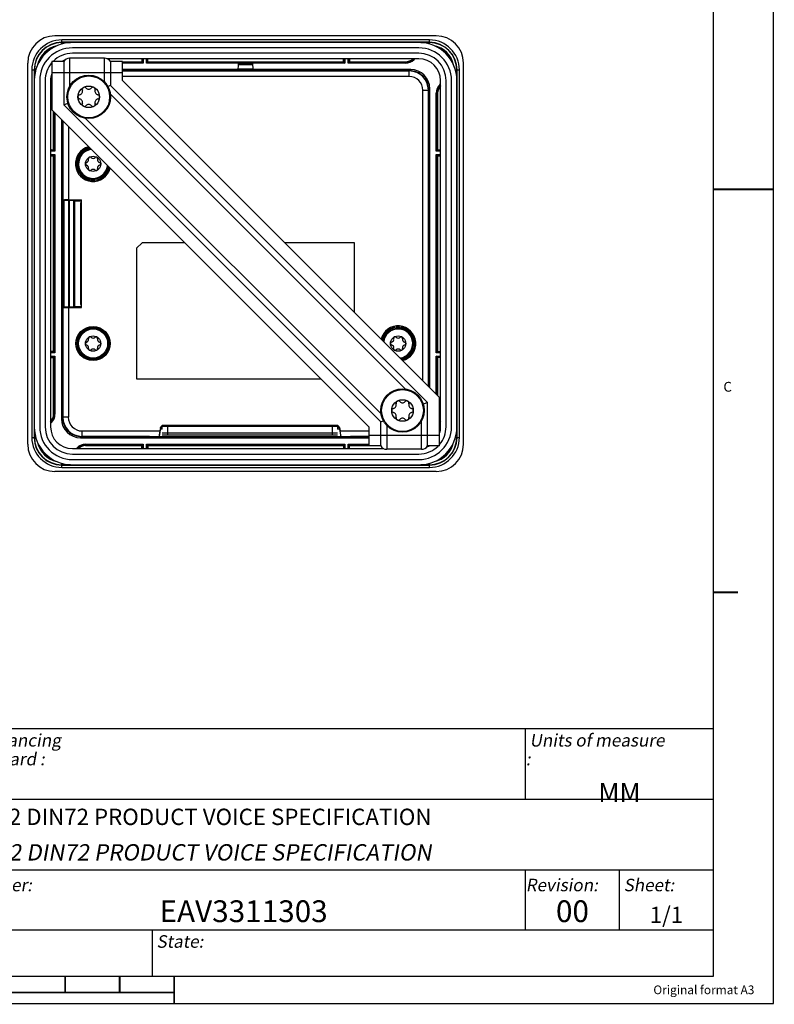
# Model space of a CAD drawing. Units: millimetres. Extents: x 0 to 420, y 0 to 297.
# Drawn here: x 282 to 420, y 0 to 181 of the extents above; entities that cross this region are included whole.
import ezdxf

# ---------------------------------------------------------------- set-up
doc = ezdxf.new("R2010")
doc.units = ezdxf.units.MM
doc.header["$LTSCALE"] = 23.1
doc.layers.get('0').update_dxf_attribs({"linetype": 'CONTINUOUS'})
doc.layers.add('00_COMPONENTS', color=7, linetype='CONTINUOUS')
doc.styles.get("Standard").update_dxf_attribs({"font": 'txt', "width": 0.8})
doc.styles.add('TEXTSTYLE_2', font='txt', dxfattribs={"width": 0.8})
doc.styles.add('TEXTSTYLE_3', font='txt', dxfattribs={"width": 0.6})
doc.styles.add('TEXTSTYLE_5', font='txt', dxfattribs={"width": 0.6})
doc.styles.add('TEXTSTYLE_6', font='txt')
doc.styles.add('TEXTSTYLE_7', font='txt', dxfattribs={"width": 0.7})
doc.styles.add('TEXTSTYLE_8', font='txt', dxfattribs={"width": 0.8})

msp = doc.modelspace()

# ---------------------------------------------------------------- linework, layer by layer
at = {"color": 7, "linetype": 'Continuous'}
for p, q in [((420, 0), (420, 297)), ((0, 0), (420, 0))]:
    msp.add_line(p, q, dxfattribs=at)
at = {"color": 5, "linetype": 'Continuous'}
for p, q in [((409, 5), (409, 287)), ((221, 50.5), (409, 50.5)), ((221, 37.5), (409, 37.5)), ((271, 24.5), (409, 24.5)), ((221, 13.5), (409, 13.5)), ((11, 5), (409, 5))]:
    msp.add_line(p, q, dxfattribs=at)
at = {"color": 2, "linetype": 'Continuous'}
for p, q in [((221, 50.49), (409, 50.49)), ((221, 50.49), (409, 50.49)), ((221, 50.49), (409, 50.49)), ((374.5, 37.5), (374.5, 50.49)), ((374.5, 37.5), (374.5, 50.49)), ((374.5, 37.5), (374.5, 50.49)), ((409, 5), (409, 50.49)), ((409, 5), (409, 50.49)), ((409, 5), (409, 50.49)), ((221, 37.5), (409, 37.5)), ((221, 37.5), (409, 37.5)), ((221, 37.5), (409, 37.5)), ((221, 37.5), (409, 37.5)), ((409, 5), (409, 37.5)), ((271, 24.5), (409, 24.5)), ((271, 24.5), (409, 24.5)), ((271, 24.5), (409, 24.5)), ((271, 24.5), (409, 24.5)), ((374.5, 13.5), (374.5, 24.5)), ((374.5, 13.5), (374.5, 24.5)), ((374.5, 13.5), (374.5, 24.5)), ((374.5, 13.5), (374.5, 24.5)), ((391.75, 13.5), (391.75, 24.5)), ((391.75, 13.5), (391.75, 24.5)), ((391.75, 13.5), (391.75, 24.5)), ((391.75, 13.5), (391.75, 24.5)), ((221, 13.5), (409, 13.5)), ((221, 13.5), (409, 13.5)), ((221, 13.5), (409, 13.5)), ((221, 13.5), (409, 13.5)), ((306, 5), (306, 13.5)), ((306, 5), (306, 13.5)), ((306, 5), (306, 13.5)), ((306, 5), (306, 13.5)), ((221, 5), (409, 5)), ((221, 5), (409, 5)), ((221, 5), (409, 5)), ((221, 5), (409, 5))]:
    msp.add_line(p, q, dxfattribs=at)
at = {"color": 7, "linetype": 'Continuous', "const_width": 0.35}
for points in [[(420, 149.5), (409, 149.5)], [(413.5, 75.5), (409, 75.5)], [(290, 5), (290, 2)], [(300, 5), (300, 2)], [(310, 5), (310, 0)], [(211.4, 2), (310, 2)]]:
    msp.add_lwpolyline(points, dxfattribs=at)
at = {"layer": '00_COMPONENTS', "color": 0, "linetype": 'Continuous'}
for p, q in [((358.12, 177.67), (288.12, 177.67)), ((289.37, 176.16), (289.37, 176.92)), ((356.87, 176.92), (289.37, 176.92)), ((356.87, 176.49), (289.37, 176.49)), ((289.37, 176.44), (290.98, 176.44)), ((354.92, 176.47), (291.32, 176.47)), ((354.92, 175.47), (291.32, 175.47)), ((355.26, 176.44), (356.87, 176.44)), ((356.87, 176.16), (356.87, 176.92)), ((354.92, 174.47), (291.32, 174.47)), ((283.12, 102.67), (283.12, 172.67)), ((287.52, 172.97), (287.52, 164.08)), ((289.73, 172.97), (287.52, 172.97)), ((289.73, 172.97), (289.73, 164.99)), ((290.82, 173.57), (290.82, 168.38)), ((297.22, 173.57), (290.82, 173.57)), ((297.22, 169.22), (297.22, 173.57)), ((354.92, 173.47), (297.69, 173.47)), ((298.32, 172.97), (298.32, 168.55)), ((300.52, 172.97), (298.32, 172.97)), ((300.52, 169.46), (300.52, 172.97)), ((300.52, 172.91), (304.08, 172.91)), ((304.12, 172.87), (300.52, 172.87)), ((304.32, 172.67), (300.52, 172.67)), ((304.08, 173.32), (304.08, 172.91)), ((304.32, 173.32), (304.08, 173.32)), ((304.08, 172.91), (304.12, 172.87)), ((304.12, 173.32), (304.12, 172.87)), ((304.12, 172.87), (304.32, 172.67)), ((304.32, 173.32), (304.32, 172.67)), ((304.92, 172.67), (304.92, 173.32)), ((304.92, 173.32), (305.17, 173.32)), ((305.12, 172.87), (304.92, 172.67)), ((341.32, 172.67), (304.92, 172.67)), ((305.12, 172.87), (305.12, 173.32)), ((305.17, 172.91), (305.12, 172.87)), ((341.12, 172.87), (305.12, 172.87)), ((305.17, 172.91), (305.17, 173.32)), ((305.17, 172.91), (341.08, 172.91)), ((321.73, 171.3), (321.79, 172.43)), ((321.79, 172.43), (321.79, 172.53)), ((321.79, 172.53), (324.45, 172.53)), ((321.79, 172.43), (324.46, 172.43)), ((324.5, 171.62), (324.45, 172.53)), ((341.08, 172.91), (341.08, 173.32)), ((341.08, 173.32), (341.32, 173.32)), ((341.08, 172.91), (341.12, 172.87)), ((341.12, 173.32), (341.12, 172.87)), ((341.12, 172.87), (341.32, 172.67)), ((341.32, 173.32), (341.32, 172.67)), ((341.92, 172.67), (341.92, 173.32)), ((341.92, 173.32), (342.17, 173.32)), ((342.12, 172.87), (341.92, 172.67)), ((352.49, 172.67), (341.92, 172.67)), ((342.12, 172.87), (342.12, 173.32)), ((342.17, 172.91), (342.12, 172.87)), ((352.49, 172.87), (342.12, 172.87)), ((342.17, 173.32), (342.17, 172.91)), ((342.17, 172.91), (352.49, 172.91)), ((352.49, 172.67), (352.49, 172.91)), ((354.05, 173.32), (353.9, 173.46)), ((354.2, 173.47), (354.05, 173.32)), ((363.12, 102.67), (363.12, 172.67)), ((283.87, 171.42), (283.87, 103.92)), ((283.87, 171.42), (284.63, 171.42)), ((284.3, 171.42), (284.3, 103.92)), ((284.35, 169.81), (284.35, 171.42)), ((287.52, 170.97), (300.52, 170.97)), ((321.74, 171.47), (300.52, 171.47)), ((300.52, 171.27), (353.22, 171.27)), ((353.17, 171.22), (300.52, 171.22)), ((353.17, 170.22), (300.52, 170.22)), ((320.13, 171.41), (320.15, 171.31)), ((320.62, 171.42), (320.63, 171.3)), ((320.62, 171.42), (321.73, 171.42)), ((325.6, 171.3), (320.64, 171.3)), ((321.73, 171.32), (324.51, 171.32)), ((321.74, 171.62), (324.5, 171.62)), ((324.52, 171.3), (324.5, 171.62)), ((353.42, 171.47), (324.51, 171.47)), ((324.51, 171.42), (325.62, 171.42)), ((325.62, 171.42), (325.61, 171.3)), ((326.11, 171.41), (326.1, 171.31)), ((344.55, 171.39), (344.55, 171.42)), ((344.8, 171.43), (344.8, 171.38)), ((349.84, 171.43), (344.8, 171.43)), ((349.84, 171.38), (344.8, 171.38)), ((349.84, 171.38), (349.84, 171.43)), ((350.09, 171.42), (350.09, 171.39)), ((353.17, 171.22), (353.22, 171.27)), ((353.17, 170.22), (353.17, 171.22)), ((353.22, 171.27), (353.42, 171.47)), ((361.61, 171.42), (362.37, 171.42)), ((361.89, 171.42), (361.89, 169.81)), ((361.94, 103.92), (361.94, 171.42)), ((362.37, 103.92), (362.37, 171.42)), ((284.32, 169.47), (284.32, 105.87)), ((285.32, 169.47), (285.32, 105.87)), ((286.32, 169.47), (286.32, 105.87)), ((287.32, 169.47), (287.32, 105.87)), ((287.32, 168.75), (287.47, 168.59)), ((287.47, 168.59), (287.33, 168.45)), ((298.32, 168.55), (297.84, 168.35)), ((356.52, 110.35), (298.32, 168.55)), ((358.72, 111.26), (300.52, 169.46)), ((358.77, 168.69), (358.92, 168.85)), ((358.77, 168.69), (358.91, 168.55)), ((358.92, 105.87), (358.92, 169.47)), ((359.92, 105.87), (359.92, 169.47)), ((360.92, 105.87), (360.92, 169.47)), ((361.92, 105.87), (361.92, 169.47)), ((352.5, 112.82), (298.28, 167.04)), ((355.67, 167.72), (356.67, 167.72)), ((355.67, 114.32), (355.67, 167.72)), ((356.67, 167.72), (356.92, 167.97)), ((356.67, 113.32), (356.67, 167.72)), ((356.72, 167.77), (356.72, 113.27)), ((356.92, 113.06), (356.92, 167.97)), ((358.12, 167.14), (358.37, 167.14)), ((358.12, 156.47), (358.12, 167.14)), ((358.32, 156.67), (358.32, 167.14)), ((358.37, 167.14), (358.37, 156.71)), ((289.73, 164.99), (290.49, 165.31)), ((289.73, 164.99), (347.93, 106.79)), ((287.52, 164.08), (345.72, 105.88)), ((287.88, 156.71), (287.88, 163.72)), ((287.92, 163.68), (287.92, 156.67)), ((288.12, 163.48), (288.12, 156.47)), ((289.32, 162.28), (289.32, 107.37)), ((289.52, 147.47), (289.52, 162.07)), ((289.58, 162.02), (289.58, 147.52)), ((290.58, 161.02), (290.58, 147.54)), ((293.74, 162.52), (347.96, 108.3)), ((287.47, 156.47), (287.47, 156.71)), ((287.47, 156.71), (287.88, 156.71)), ((287.92, 156.67), (287.47, 156.67)), ((288.12, 156.47), (287.47, 156.47)), ((287.47, 155.62), (287.47, 155.87)), ((287.47, 155.87), (288.12, 155.87)), ((287.47, 155.67), (287.92, 155.67)), ((287.88, 155.62), (287.47, 155.62)), ((287.88, 156.71), (287.92, 156.67)), ((287.88, 155.62), (287.92, 155.67)), ((287.88, 119.71), (287.88, 155.62)), ((287.92, 156.67), (288.12, 156.47)), ((287.92, 155.67), (288.12, 155.87)), ((287.92, 155.67), (287.92, 119.67)), ((288.12, 155.87), (288.12, 119.47)), ((358.32, 156.67), (358.12, 156.47)), ((358.77, 156.47), (358.12, 156.47)), ((358.12, 155.87), (358.77, 155.87)), ((358.12, 119.47), (358.12, 155.87)), ((358.32, 155.67), (358.12, 155.87)), ((358.37, 156.71), (358.32, 156.67)), ((358.77, 156.67), (358.32, 156.67)), ((358.32, 155.67), (358.77, 155.67)), ((358.32, 119.67), (358.32, 155.67)), ((358.37, 155.62), (358.32, 155.67)), ((358.77, 156.71), (358.37, 156.71)), ((358.37, 155.62), (358.77, 155.62)), ((358.37, 155.62), (358.37, 119.71)), ((358.77, 156.47), (358.77, 156.71)), ((358.77, 155.87), (358.77, 155.62)), ((289.52, 147.47), (289.58, 147.52)), ((289.52, 147.47), (292.92, 147.47)), ((289.53, 147.47), (289.53, 127.87)), ((289.74, 147.47), (289.74, 127.87)), ((290.58, 147.54), (292.99, 147.54)), ((290.62, 147.47), (290.62, 127.87)), ((290.65, 147.47), (290.65, 127.87)), ((290.72, 147.47), (290.72, 127.87)), ((291.52, 147.47), (291.52, 127.87)), ((291.69, 147.47), (291.79, 147.37)), ((291.72, 127.9), (291.72, 147.44)), ((291.79, 127.97), (291.79, 147.37)), ((291.79, 147.37), (292.92, 147.37)), ((292.92, 147.18), (292.86, 146.99)), ((292.86, 146.99), (292.86, 146.99)), ((292.86, 128.35), (292.86, 146.99)), ((292.86, 146.99), (292.86, 146.99)), ((292.99, 147.54), (292.92, 147.47)), ((292.92, 147.47), (292.92, 147.18)), ((292.99, 127.8), (292.99, 147.54)), ((304.12, 139.67), (303.12, 138.67)), ((311.93, 139.67), (304.12, 139.67)), ((343.12, 139.67), (330.31, 139.67)), ((343.12, 126.86), (343.12, 139.67)), ((303.12, 138.67), (303.12, 114.67)), ((289.52, 107.57), (289.52, 127.87)), ((289.52, 127.87), (289.58, 127.82)), ((292.92, 127.87), (289.52, 127.87)), ((289.58, 127.82), (289.58, 107.62)), ((290.58, 127.8), (290.58, 107.62)), ((290.58, 127.8), (292.99, 127.8)), ((291.69, 127.87), (291.79, 127.97)), ((291.79, 127.97), (292.92, 127.97)), ((292.86, 128.35), (292.92, 128.16)), ((292.86, 128.35), (292.86, 128.35)), ((292.86, 128.35), (292.86, 128.35)), ((292.92, 128.16), (292.92, 127.87)), ((292.99, 127.8), (292.92, 127.87)), ((287.47, 119.47), (287.47, 119.71)), ((287.88, 119.71), (287.47, 119.71)), ((287.92, 119.67), (287.47, 119.67)), ((288.12, 119.47), (287.47, 119.47)), ((287.88, 119.71), (287.92, 119.67)), ((287.92, 119.67), (288.12, 119.47)), ((358.32, 119.67), (358.12, 119.47)), ((358.77, 119.47), (358.12, 119.47)), ((358.37, 119.71), (358.32, 119.67)), ((358.77, 119.67), (358.32, 119.67)), ((358.37, 119.71), (358.77, 119.71)), ((358.77, 119.47), (358.77, 119.71)), ((287.47, 118.87), (287.47, 118.62)), ((287.47, 118.87), (288.12, 118.87)), ((287.47, 118.67), (287.92, 118.67)), ((287.47, 118.62), (287.88, 118.62)), ((287.88, 118.62), (287.92, 118.67)), ((287.88, 108.2), (287.88, 118.62)), ((287.92, 118.67), (288.12, 118.87)), ((287.92, 118.67), (287.92, 108.2)), ((288.12, 118.87), (288.12, 108.2)), ((358.12, 118.87), (358.77, 118.87)), ((358.12, 111.86), (358.12, 118.87)), ((358.32, 118.67), (358.12, 118.87)), ((358.32, 118.67), (358.77, 118.67)), ((358.37, 118.62), (358.32, 118.67)), ((358.32, 111.66), (358.32, 118.67)), ((358.77, 118.62), (358.37, 118.62)), ((358.37, 118.62), (358.37, 111.62)), ((358.77, 118.62), (358.77, 118.87)), ((303.12, 114.67), (336.93, 114.67)), ((356.52, 110.35), (355.75, 110.03)), ((356.52, 102.36), (356.52, 110.35)), ((358.72, 102.36), (358.72, 111.26)), ((287.48, 106.64), (287.33, 106.79)), ((288.12, 108.2), (287.88, 108.2)), ((289.58, 107.62), (289.32, 107.37)), ((290.58, 107.62), (289.58, 107.62)), ((347.93, 106.79), (348.4, 106.99)), ((347.93, 102.36), (347.93, 106.79)), ((355.42, 101.76), (355.42, 106.95)), ((358.77, 106.74), (358.91, 106.89)), ((358.92, 106.59), (358.77, 106.74)), ((284.35, 103.92), (284.35, 105.53)), ((287.48, 106.64), (287.32, 106.49)), ((293.07, 105.12), (307.38, 105.12)), ((293.07, 105.12), (293.07, 104.12)), ((307.52, 105.69), (307.24, 104.11)), ((307.49, 105.73), (307.38, 105.12)), ((307.81, 105.43), (307.47, 105.45)), ((307.52, 105.69), (307.49, 105.73)), ((307.67, 105.97), (340.17, 105.97)), ((307.81, 105.43), (307.81, 105.97)), ((339.86, 106.14), (307.98, 106.14)), ((308.01, 106.11), (307.98, 106.14)), ((308.72, 106.11), (308.01, 106.11)), ((308.37, 105.97), (308.37, 106.11)), ((308.42, 106.11), (308.42, 105.97)), ((308.51, 106.11), (308.51, 105.97)), ((308.72, 106.11), (308.76, 106.1)), ((308.76, 106.1), (310.69, 106.1)), ((308.8, 105.97), (308.8, 106.1)), ((308.8, 105.97), (308.8, 104.37)), ((310.6, 105.97), (310.6, 106.1)), ((310.72, 106.11), (310.69, 106.1)), ((339.83, 106.11), (310.72, 106.11)), ((310.93, 106.11), (310.93, 105.97)), ((311.03, 106.11), (311.03, 105.97)), ((311.07, 105.97), (311.07, 106.11)), ((339, 105.97), (339, 104.37)), ((339.86, 106.14), (339.83, 106.11)), ((339.99, 105.97), (339.99, 105.42)), ((340.37, 105.44), (339.99, 105.42)), ((340.35, 105.73), (340.32, 105.69)), ((340.32, 105.69), (340.6, 104.11)), ((340.35, 105.73), (340.46, 105.12)), ((340.46, 105.12), (345.72, 105.12)), ((345.72, 105.88), (345.72, 102.36)), ((349.02, 106.12), (349.02, 101.76)), ((361.89, 105.53), (361.89, 103.92)), ((283.87, 103.92), (284.63, 103.92)), ((293.02, 104.07), (292.82, 103.87)), ((292.82, 103.87), (345.72, 103.87)), ((293.08, 104.12), (293.02, 104.07)), ((304.42, 104.07), (293.02, 104.07)), ((293.08, 104.12), (307.22, 104.12)), ((296.15, 103.92), (296.15, 103.95)), ((296.4, 103.96), (301.44, 103.96)), ((296.4, 103.96), (296.4, 103.91)), ((296.4, 103.91), (301.44, 103.91)), ((301.44, 103.91), (301.44, 103.96)), ((301.69, 103.95), (301.69, 103.92)), ((304.42, 104.07), (304.47, 104.09)), ((304.45, 104.08), (304.66, 104.08)), ((304.66, 104.1), (304.66, 104.08)), ((304.7, 104.1), (304.66, 104.08)), ((305.47, 104.11), (307.24, 104.11)), ((307.24, 104.11), (307.22, 104.12)), ((307.24, 104.12), (340.6, 104.12)), ((307.8, 104.77), (340, 104.77)), ((340, 104.37), (307.8, 104.37)), ((340.6, 104.11), (340.62, 104.12)), ((340.6, 104.11), (342.37, 104.11)), ((340.62, 104.12), (345.72, 104.12)), ((343.18, 104.08), (343.14, 104.1)), ((343.18, 104.08), (343.18, 104.1)), ((343.18, 104.08), (343.39, 104.08)), ((343.42, 104.07), (343.37, 104.09)), ((345.72, 104.07), (343.42, 104.07)), ((345.72, 104.36), (358.72, 104.36)), ((361.61, 103.92), (362.37, 103.92)), ((291.32, 101.87), (348.52, 101.87)), ((292.04, 101.87), (292.2, 102.02)), ((292.2, 102.02), (292.34, 101.88)), ((293.75, 102.67), (304.32, 102.67)), ((293.75, 102.42), (293.75, 102.67)), ((293.75, 102.47), (304.12, 102.47)), ((304.08, 102.42), (293.75, 102.42)), ((304.08, 102.42), (304.12, 102.47)), ((304.08, 102.02), (304.08, 102.42)), ((304.08, 102.02), (304.32, 102.02)), ((304.12, 102.47), (304.32, 102.67)), ((304.12, 102.47), (304.12, 102.02)), ((304.32, 102.67), (304.32, 102.02)), ((304.92, 102.67), (341.32, 102.67)), ((304.92, 102.02), (304.92, 102.67)), ((305.12, 102.47), (304.92, 102.67)), ((304.92, 102.02), (305.17, 102.02)), ((305.12, 102.47), (341.12, 102.47)), ((305.17, 102.42), (305.12, 102.47)), ((305.12, 102.02), (305.12, 102.47)), ((341.08, 102.42), (305.17, 102.42)), ((305.17, 102.42), (305.17, 102.02)), ((341.08, 102.42), (341.12, 102.47)), ((341.08, 102.42), (341.08, 102.02)), ((341.32, 102.02), (341.08, 102.02)), ((341.12, 102.47), (341.32, 102.67)), ((341.12, 102.47), (341.12, 102.02)), ((341.32, 102.67), (341.32, 102.02)), ((341.92, 102.67), (345.72, 102.67)), ((341.92, 102.02), (341.92, 102.67)), ((342.12, 102.47), (341.92, 102.67)), ((341.92, 102.02), (342.17, 102.02)), ((342.12, 102.47), (345.72, 102.47)), ((342.17, 102.42), (342.12, 102.47)), ((342.12, 102.02), (342.12, 102.47)), ((345.72, 102.42), (342.17, 102.42)), ((342.17, 102.02), (342.17, 102.42)), ((347.93, 102.36), (345.72, 102.36)), ((355.42, 101.76), (349.02, 101.76)), ((358.72, 102.36), (356.52, 102.36)), ((291.32, 100.87), (354.92, 100.87)), ((291.32, 99.87), (354.92, 99.87)), ((358.12, 97.67), (288.12, 97.67)), ((289.37, 98.42), (289.37, 99.18)), ((290.98, 98.9), (289.37, 98.9)), ((289.37, 98.85), (356.87, 98.85)), ((289.37, 98.42), (356.87, 98.42)), ((291.32, 98.87), (354.92, 98.87)), ((356.87, 98.9), (355.26, 98.9)), ((356.87, 98.42), (356.87, 99.18))]:
    msp.add_line(p, q, dxfattribs=at)
for centre, radius in [((294.32, 166.47), 4), ((294.32, 166.47), 3.84), ((294.32, 166.47), 1.98), ((295.12, 154.17), 1.4), ((295.12, 121.17), 3.14), ((295.12, 121.17), 2.94), ((295.12, 121.17), 2.9), ((295.12, 121.17), 2.8), ((295.12, 121.17), 2.67), ((295.12, 121.17), 1.4), ((351.12, 121.17), 1.4), ((351.92, 108.87), 4), ((351.92, 108.87), 3.84), ((351.92, 108.87), 1.98)]:
    msp.add_circle(centre, radius, dxfattribs=at)
for centre, radius, start, end in [((289.37, 171.42), 5.5, 90, 180), ((289.37, 171.42), 5.07, 90, 180), ((291.32, 169.47), 7, 90, 180), ((289.37, 171.42), 5.02, 90, 180), ((289.37, 171.42), 4.52, 101.5793, 168.4241), ((291.32, 169.47), 6, 90, 180), ((354.92, 169.47), 7, 0, 90), ((354.92, 169.47), 6, 0, 90), ((356.87, 171.42), 5.5, 0, 90), ((356.87, 171.42), 5.07, 0, 90), ((356.87, 171.42), 5.02, 0, 90), ((356.87, 171.42), 4.52, 11.5793, 78.4241), ((291.32, 169.47), 5, 90, 135.2196), ((354.92, 169.47), 5, 0, 90), ((291.32, 169.47), 5, 139.6618, 180), ((291.32, 169.47), 4, 110.87, 118.517), ((290.82, 172.27), 1.3, 90, 147.421), ((297.22, 172.27), 1.3, 32.579, 90), ((304.62, 173.32), 0.545, 163.6798, 180), ((304.62, 173.32), 0.503, 162.6869, 180), ((304.62, 173.32), 0.303, 150.3593, 180), ((304.62, 173.32), 0.303, 0, 29.6209), ((304.62, 173.32), 0.503, 0, 17.352), ((304.62, 173.32), 0.545, 0, 16.3202), ((341.62, 173.32), 0.545, 163.6798, 180), ((341.62, 173.32), 0.503, 162.633, 180), ((341.62, 173.32), 0.303, 150.3315, 180), ((341.62, 173.32), 0.303, 0, 29.635), ((341.62, 173.32), 0.503, 0, 17.3792), ((341.62, 173.32), 0.545, 0, 16.3202), ((352.49, 174.87), 1.95, 270, 314.1116), ((352.49, 174.87), 2, 270, 315.044), ((352.49, 174.87), 2.2, 270, 315.044), ((354.92, 169.47), 4, 0, 90), ((291.32, 169.47), 4, 162.8049, 180), ((353.17, 167.72), 3.5, 0.0041, 90.0021), ((353.17, 167.72), 2.5, 359.9969, 90.0031), ((353.22, 167.77), 3.5, 359.9986, 90.0014), ((285.92, 167.04), 1.95, 34.434, 44.1116), ((285.92, 167.04), 2, 36.7186, 45.044), ((285.92, 167.04), 2.2, 43.2493, 45.044), ((293.53, 167.84), 0.395, 43.3418, 196.6582), ((295.11, 167.84), 0.395, 343.3418, 136.6582), ((360.32, 167.14), 2.2, 135.044, 180), ((360.32, 167.14), 2, 135.044, 180), ((360.32, 167.14), 1.95, 135.8734, 180), ((292.74, 166.47), 0.395, 103.3418, 256.6582), ((292.49, 167.53), 0.691, 283.3418, 16.6582), ((294.32, 168.58), 0.691, 223.3418, 316.6582), ((296.15, 167.53), 0.691, 163.3418, 256.6582), ((295.9, 166.47), 0.395, 283.3418, 76.6582), ((292.49, 165.41), 0.691, 343.3418, 76.6582), ((293.53, 165.1), 0.395, 163.3418, 316.6582), ((294.32, 164.36), 0.691, 43.3418, 136.6582), ((295.11, 165.1), 0.395, 223.3418, 16.6582), ((296.15, 165.41), 0.691, 103.3418, 196.6582), ((287.47, 156.17), 0.545, 90, 106.3202), ((287.47, 156.17), 0.503, 90, 107.3792), ((287.47, 156.17), 0.303, 90, 119.635), ((287.47, 156.17), 0.303, 240.3315, 270), ((287.47, 156.17), 0.503, 252.633, 270), ((287.47, 156.17), 0.545, 253.6798, 270), ((295.12, 154.17), 3.24, 104.7019, 345.3565), ((295.12, 154.17), 3.04, 102.5059, 347.4701), ((295.12, 154.17), 3, 101.7936, 348.0757), ((295.12, 154.17), 2.8, 99.2414, 350.6795), ((295.12, 154.17), 2.67, 97.2301, 352.7699), ((358.77, 156.17), 0.545, 73.6798, 90), ((358.77, 156.17), 0.503, 72.6869, 90), ((358.77, 156.17), 0.303, 60.3593, 90), ((358.77, 156.17), 0.303, 270, 299.6209), ((358.77, 156.17), 0.503, 270, 287.352), ((358.77, 156.17), 0.545, 270, 286.3202), ((294, 154.17), 0.28, 103.3418, 256.6582), ((293.82, 154.92), 0.49, 283.3418, 16.6582), ((293.82, 153.42), 0.49, 343.3418, 76.6582), ((294.56, 155.14), 0.28, 43.3418, 196.6582), ((295.12, 155.67), 0.49, 223.3418, 316.6582), ((295.68, 155.14), 0.28, 343.3418, 136.6582), ((296.42, 154.92), 0.49, 163.3418, 256.6582), ((296.42, 153.42), 0.49, 103.3418, 196.6582), ((296.24, 154.17), 0.28, 283.3418, 76.6582), ((294.56, 153.2), 0.28, 163.3418, 316.6582), ((295.12, 152.67), 0.49, 43.3418, 136.6582), ((295.68, 153.2), 0.28, 223.3418, 16.6582), ((351.12, 121.17), 3.24, 284.7019, 165.3565), ((351.12, 121.17), 3.04, 282.5059, 167.4701), ((351.12, 121.17), 3, 281.7936, 168.0757), ((351.12, 121.17), 2.8, 279.2414, 170.6795), ((351.12, 121.17), 2.67, 277.2301, 172.7699), ((294, 121.17), 0.28, 103.3418, 256.6582), ((293.82, 121.92), 0.49, 283.3418, 16.6582), ((294.56, 122.14), 0.28, 43.3418, 196.6582), ((295.12, 122.67), 0.49, 223.3418, 316.6582), ((295.68, 122.14), 0.28, 343.3418, 136.6582), ((296.42, 121.92), 0.49, 163.3418, 256.6582), ((296.24, 121.17), 0.28, 283.3418, 76.6582), ((350, 121.17), 0.28, 103.3418, 256.6582), ((349.82, 121.92), 0.49, 283.3418, 16.6582), ((350.56, 122.14), 0.28, 43.3418, 196.6582), ((351.12, 122.67), 0.49, 223.3418, 316.6582), ((351.68, 122.14), 0.28, 343.3418, 136.6582), ((352.42, 121.92), 0.49, 163.3418, 256.6582), ((352.24, 121.17), 0.28, 283.3418, 76.6582), ((287.47, 119.17), 0.545, 90, 106.3202), ((287.47, 119.17), 0.503, 90, 107.352), ((287.47, 119.17), 0.303, 90, 119.6209), ((293.82, 120.42), 0.49, 343.3418, 76.6582), ((294.56, 120.2), 0.28, 163.3418, 316.6582), ((295.12, 119.67), 0.49, 43.3418, 136.6582), ((295.68, 120.2), 0.28, 223.3418, 16.6582), ((296.42, 120.42), 0.49, 103.3418, 196.6582), ((349.82, 120.42), 0.49, 343.3418, 76.6582), ((350.56, 120.2), 0.28, 163.3418, 316.6582), ((351.12, 119.67), 0.49, 43.3418, 136.6582), ((351.68, 120.2), 0.28, 223.3418, 16.6582), ((352.42, 120.42), 0.49, 103.3418, 196.6582), ((358.77, 119.17), 0.545, 73.6798, 90), ((358.77, 119.17), 0.503, 72.633, 90), ((358.77, 119.17), 0.303, 60.3315, 90), ((287.47, 119.17), 0.303, 240.3593, 270), ((287.47, 119.17), 0.503, 252.6869, 270), ((287.47, 119.17), 0.545, 253.6798, 270), ((358.77, 119.17), 0.303, 270, 299.635), ((358.77, 119.17), 0.503, 270, 287.3792), ((358.77, 119.17), 0.545, 270, 286.3202), ((351.13, 110.24), 0.395, 43.3418, 196.6582), ((351.92, 110.98), 0.691, 223.3418, 316.6582), ((352.71, 110.24), 0.395, 343.3418, 136.6582), ((350.34, 108.87), 0.395, 103.3418, 256.6582), ((350.09, 109.93), 0.691, 283.3418, 16.6582), ((353.75, 109.93), 0.691, 163.3418, 256.6582), ((353.5, 108.87), 0.395, 283.3418, 76.6582), ((285.92, 108.2), 1.95, 315.8734, 360), ((285.92, 108.2), 2, 315.044, 360), ((285.92, 108.2), 2.2, 315.044, 360), ((293.02, 107.57), 3.5, 179.9986, 270.0014), ((293.08, 107.62), 3.5, 180.0041, 270.0021), ((293.07, 107.62), 2.5, 179.9969, 270.0031), ((350.09, 107.81), 0.691, 343.3418, 76.6582), ((351.13, 107.5), 0.395, 163.3418, 316.6582), ((351.92, 106.76), 0.691, 43.3418, 136.6582), ((352.71, 107.5), 0.395, 223.3418, 16.6582), ((353.75, 107.81), 0.691, 103.3418, 196.6582), ((360.32, 108.3), 1.95, 214.434, 224.1116), ((360.32, 108.3), 2, 216.7186, 225.044), ((360.32, 108.3), 2.2, 223.2493, 225.044), ((291.32, 105.87), 7, 180, 270), ((291.32, 105.87), 6, 180, 270), ((291.32, 105.87), 5, 180, 270), ((291.32, 105.87), 4, 180, 270), ((354.92, 105.87), 7, 270, 360), ((354.92, 105.87), 6, 270, 360), ((354.92, 105.87), 5, 319.6618, 360), ((354.92, 105.87), 4, 342.8049, 360), ((289.37, 103.92), 5.5, 180, 270), ((289.37, 103.92), 5.07, 180, 270), ((289.37, 103.92), 5.02, 180, 270), ((356.87, 103.92), 5.5, 270, 360), ((356.87, 103.92), 5.07, 270, 360), ((356.87, 103.92), 5.02, 270, 360), ((289.37, 103.92), 4.52, 191.5793, 258.4241), ((293.75, 100.47), 2.2, 90, 135.044), ((293.75, 100.47), 2, 90, 135.044), ((293.75, 100.47), 1.95, 90, 134.1116), ((304.62, 102.02), 0.545, 180, 196.3202), ((304.62, 102.02), 0.503, 180, 197.3792), ((304.62, 102.02), 0.303, 180, 209.635), ((304.62, 102.02), 0.303, 330.3315, 360), ((304.62, 102.02), 0.503, 342.633, 360), ((304.62, 102.02), 0.545, 343.6798, 360), ((341.62, 102.02), 0.545, 180, 196.3202), ((341.62, 102.02), 0.503, 180, 197.352), ((341.62, 102.02), 0.303, 180, 209.6209), ((341.62, 102.02), 0.303, 330.3593, 360), ((341.62, 102.02), 0.503, 342.6869, 360), ((341.62, 102.02), 0.545, 343.6798, 360), ((349.02, 103.06), 1.3, 212.579, 270), ((354.92, 105.87), 5, 270, 315.0695), ((355.42, 103.06), 1.3, 270, 327.421), ((354.92, 105.87), 4, 291.035, 298.2689), ((356.87, 103.92), 4.52, 281.5793, 348.4241)]:
    msp.add_arc(centre, radius, start, end, dxfattribs=at)
for centre, major_axis, ratio, start_param, end_param in [((288.12, 172.67), (3.54, -3.54), 0.998783, 2.356803, 3.926382), ((358.12, 172.67), (-3.54, -3.54), 0.998783, 2.356803, 3.926382), ((320.63, 171.41), (0.502, 0), 0.017515, 1.58146, 3.143055), ((320.65, 171.31), (0.502, 0), 0.01741, -3.138548, -1.575348), ((325.59, 171.31), (0.502, 0), 0.01741, -1.566245, -0.003044), ((325.61, 171.41), (0.502, 0), 0.017515, -0.001462, 1.560132), ((344.8, 171.42), (0.25, 0), 0.01746, 1.571406, 3.141898), ((344.8, 171.39), (0.25, 0), 0.01745, -3.141288, -1.570796), ((349.84, 171.42), (0.25, 0), 0.01746, -0.000305, 1.570187), ((349.84, 171.39), (0.25, 0), 0.01745, -1.570796, -0.000305), ((353.42, 167.97), (2.48, 2.48), 0.999695, -0.785246, 0.785246), ((290.58, 147.52), (1, 0), 0.017455, 1.570796, 3.124139), ((290.58, 127.82), (1, 0), 0.017455, -3.124139, -1.570796), ((292.82, 107.37), (2.48, 2.48), 0.999695, -3.926839, -2.356347), ((307.4, 105.12), (0.176, 1), 0.01719, -4.709357, -3.156014), ((307.98, 105.64), (-0.321, 0.383), 0.999741, -0.698004, 0.698004), ((308.01, 105.61), (-0.321, 0.383), 0.999741, 5.585181, 6.981189), ((339.83, 105.61), (-0.321, -0.383), 0.999741, 8.726774, 10.122782), ((339.86, 105.64), (0.321, 0.383), 0.999741, -0.698004, 0.698004), ((340.44, 105.12), (-0.176, 1), 0.01719, -3.127171, -1.573828), ((296.4, 103.95), (0.25, 0), 0.01745, 1.570796, 3.141288), ((296.4, 103.92), (0.25, 0), 0.01746, 3.141288, 4.711779), ((301.44, 103.95), (0.25, 0), 0.01745, 0.000305, 1.570796), ((301.44, 103.92), (0.25, 0), 0.01746, -1.570187, 0.000305), ((305.47, 104.09), (1, 0), 0.017455, 1.570796, 3.089233), ((342.37, 104.09), (1, 0), 0.017455, 0.05236, 1.570796), ((288.12, 102.67), (3.54, 3.54), 0.998783, 2.356803, 3.926382), ((358.12, 102.67), (-3.54, 3.54), 0.998783, 2.356803, 3.926382)]:
    msp.add_ellipse(centre, major_axis=major_axis, ratio=ratio, start_param=start_param, end_param=end_param, dxfattribs=at)

# ---------------------------------------------------------------- texts
at = {"color": 2, "linetype": 'Continuous', "line_spacing_factor": 0.9}
for s, insert, char_height, width, attachment_point, style in [('\\Q-0.0190034748;C', (410.83, 114.13), 1.8, 2.3538, 1, 'TEXTSTYLE_3'), ('\\Q10.0; Tolerancing Standard :', (271.06, 49.46), 2.3, 31.74, 1, 'TEXTSTYLE_5'), ('\\Q10.0; Tolerancing Standard :', (271.06, 49.46), 2.3, 31.74, 1, 'TEXTSTYLE_5'), ('\\Q10.0; Tolerancing Standard :', (271.06, 49.46), 2.3, 31.74, 1, 'TEXTSTYLE_5'), ('\\Q10.0; Units of measure :', (374.56, 49.46), 2.3, 26.22, 1, 'TEXTSTYLE_5'), ('\\Q10.0; Units of measure :', (374.56, 49.46), 2.3, 26.22, 1, 'TEXTSTYLE_5'), ('\\Q10.0; Units of measure :', (374.56, 49.46), 2.3, 26.22, 1, 'TEXTSTYLE_5'), (' MM', (391.75, 45.74), 3.5, 7.35, 2, 'TEXTSTYLE_7'), (' MM', (391.75, 45.74), 3.5, 7.35, 2, 'TEXTSTYLE_7'), (' MM', (391.75, 45.74), 3.5, 7.35, 2, 'TEXTSTYLE_7'), (' R2D2 DIN72 PRODUCT VOICE SPECIFICATION', (271.06, 35.75), 3, 115.676, 1, 'TEXTSTYLE_8'), ('{\\Q10; R2D2 DIN72 PRODUCT VOICE SPECIFICATION}', (271.06, 29.23), 3, 91.7616, 1, 'TEXTSTYLE_5'), ('\\Q10.0; Number:', (271.06, 22.88), 2.3, 12.88, 1, 'TEXTSTYLE_7'), ('\\Q10.0; Number:', (271.06, 22.88), 2.3, 12.88, 1, 'TEXTSTYLE_7'), ('\\Q10.0; Number:', (271.06, 22.88), 2.3, 12.88, 1, 'TEXTSTYLE_7'), ('\\Q10.0; Number:', (271.06, 22.88), 2.3, 12.88, 1, 'TEXTSTYLE_7'), ('\\Q10.0; Revision:', (374.56, 22.88), 2.3, 13.8, 1, 'TEXTSTYLE_5'), ('\\Q10.0; Revision:', (374.56, 22.88), 2.3, 13.8, 1, 'TEXTSTYLE_5'), ('\\Q10.0; Revision:', (374.56, 22.88), 2.3, 13.8, 1, 'TEXTSTYLE_5'), ('\\Q10.0; Revision:', (374.56, 22.88), 2.3, 13.8, 1, 'TEXTSTYLE_5'), ('\\Q10.0; Sheet: ', (391.81, 22.88), 2.3, 12.88, 1, 'TEXTSTYLE_7'), ('\\Q10.0; Sheet: ', (391.81, 22.88), 2.3, 12.88, 1, 'TEXTSTYLE_7'), ('\\Q10.0; Sheet: ', (391.81, 22.88), 2.3, 12.88, 1, 'TEXTSTYLE_7'), ('\\Q10.0; Sheet: ', (391.81, 22.88), 2.3, 12.88, 1, 'TEXTSTYLE_7'), ('EAV3311303', (322.75, 18.92), 4, 37.5, 2, 'TEXTSTYLE_6'), ('00', (383.12, 18.92), 4, 7.3333, 2, 'TEXTSTYLE_6'), ('00', (383.12, 18.92), 4, 7.3333, 2, 'TEXTSTYLE_6'), ('00', (383.12, 18.92), 4, 7.3333, 2, 'TEXTSTYLE_6'), ('00', (383.12, 18.92), 4, 7.3333, 2, 'TEXTSTYLE_6'), ('\\Q10.0; State:', (306.06, 12.51), 2.3, 9.66, 1, 'TEXTSTYLE_5'), ('\\Q10.0; State:', (306.06, 12.51), 2.3, 9.66, 1, 'TEXTSTYLE_5'), ('\\Q10.0; State:', (306.06, 12.51), 2.3, 9.66, 1, 'TEXTSTYLE_5'), ('\\Q10.0; State:', (306.06, 12.51), 2.3, 9.66, 1, 'TEXTSTYLE_5'), ('\\Q-0.019003;Original format A3', (416.52, 3.28), 1.6, 28.6154, 3, 'TEXTSTYLE_2')]:
    msp.add_mtext(s, dxfattribs=dict(at, insert=insert, char_height=char_height, width=width, attachment_point=attachment_point, style=style))
at = {"color": 2, "linetype": 'Continuous', "insert": (400.38, 17.75), "char_height": 3, "width": 7.2, "attachment_point": 2, "line_spacing_factor": 0.9}
msp.add_mtext('1/1', dxfattribs=at)

doc.saveas('drawing.dxf')
